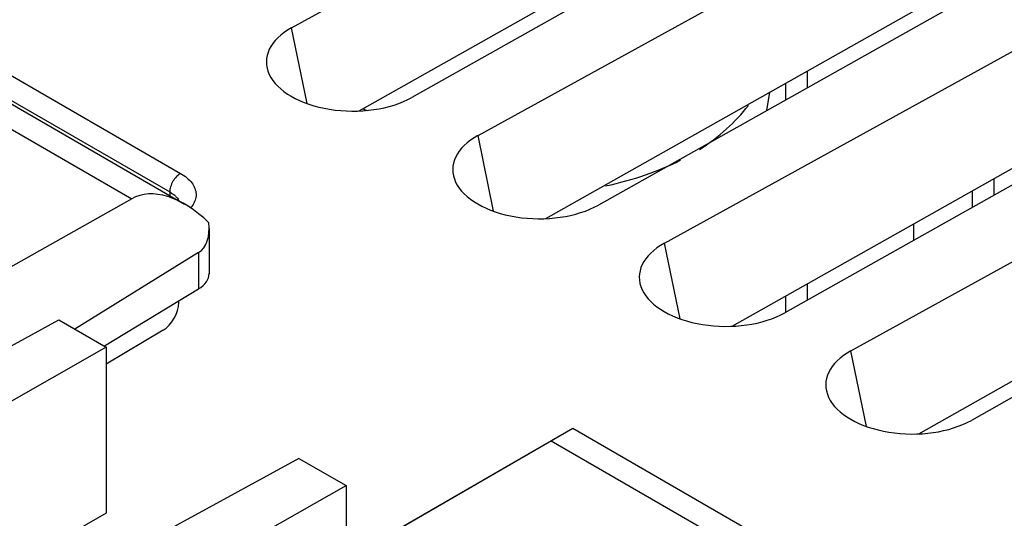
# Model space of a CAD drawing. Units: millimetres. Extents: x -29.9 to 28.7, y -33.1 to 33.1.
# Drawn here: x -4.8 to 8.3, y 16.7 to 23.3 of the extents above; entities that cross this region are included whole.
import ezdxf

# ---------------------------------------------------------------- set-up
doc = ezdxf.new("R2010")
doc.units = ezdxf.units.MM
doc.header["$LTSCALE"] = 16.335
doc.layers.get('0').update_dxf_attribs({"linetype": 'CONTINUOUS'})
for name, color, linetype in [('ASSI', 7, 'CONTINUOUS'), ('IMPORT_IGES', 7, 'CONTINUOUS'), ('MEC', 7, 'CONTINUOUS'), ('RACCORDO', 7, 'CONTINUOUS')]:
    doc.layers.add(name, color=color, linetype=linetype)

msp = doc.modelspace()

# ---------------------------------------------------------------- linework, layer by layer
at = {"color": 7, "linetype": 'CONTINUOUS'}
for p, q in [((-1.2, 23.19), (5.407, 26.836)), ((6.943, 25.95), (0.398, 22.267)), ((-0.3, 22.088), (5.687, 25.469)), ((1.275, 21.761), (7.882, 25.408)), ((9.418, 24.521), (2.873, 20.838)), ((2.175, 20.659), (8.162, 24.04)), ((3.75, 20.332), (10.357, 23.979)), ((11.893, 23.092), (5.348, 19.409)), ((4.65, 19.23), (10.637, 22.611)), ((5.645, 22.618), (5.645, 22.398)), ((6.225, 18.903), (12.832, 22.55)), ((5.361, 22.238), (5.361, 22.458)), ((14.368, 21.663), (7.823, 17.98)), ((7.124, 17.801), (13.112, 21.182)), ((8.12, 21.189), (8.12, 20.969)), ((7.836, 20.809), (7.836, 21.029)), ((7.059, 20.372), (7.059, 20.591)), ((5.645, 19.792), (5.645, 19.577)), ((-2.433, 19.724), (-3.682, 18.965)), ((5.361, 19.417), (5.361, 19.632)), ((-2.696, 19.543), (-2.696, 19.564)), ((-8.498, 17.008), (-4.286, 19.314)), ((-4.286, 19.314), (-3.658, 18.951)), ((-3.658, 18.951), (-7.092, 17.003)), ((-3.658, 18.951), (-3.658, 16.747)), ((-1.104, 17.476), (-4.599, 15.563)), ((-1.104, 17.476), (-0.476, 17.114)), ((-4.962, 14.569), (-0.476, 17.114)), ((-0.476, 17.114), (-0.476, 16.139)), ((-3.658, 16.747), (-4.359, 16.349))]:
    msp.add_line(p, q, dxfattribs=at)
at = {"color": 250, "linetype": 'CONTINUOUS'}
for p, q in [((-7.628, 24.12), (-2.672, 21.259)), ((-7.772, 23.874), (-2.816, 21.013)), ((-0.994, 22.186), (-1.2, 23.19)), ((1.481, 20.757), (1.275, 21.761)), ((-2.816, 21.013), (-2.816, 20.965)), ((3.956, 19.328), (3.75, 20.332)), ((-2.433, 20.207), (-2.433, 19.724)), ((6.43, 17.899), (6.225, 18.903))]:
    msp.add_line(p, q, dxfattribs=at)
msp.add_arc((-2.973, 20.713), 0.337, 45.7524, 50.9912, dxfattribs=at)
at = {"color": 7, "linetype": 'CONTINUOUS'}
for centre, major_axis, ratio, start_param, end_param in [((-0.404, 22.727), (1.13, -0.017), 0.567225, 2.359935, 5.510882), ((2.07, 21.298), (1.13, -0.017), 0.567225, 2.359935, 5.510882), ((4.545, 19.869), (1.13, -0.017), 0.567225, 2.359935, 5.510882), ((-2.793, 19.925), (0.5, 0.004), 0.582403, -0.772385, -0.004441), ((7.02, 18.44), (1.13, -0.017), 0.567225, 2.359935, 5.510882)]:
    msp.add_ellipse(centre, major_axis=major_axis, ratio=ratio, start_param=start_param, end_param=end_param, dxfattribs=at)
at = {"color": 250, "linetype": 'CONTINUOUS'}
for points, knots in [([(-2.672, 21.259), (-2.692, 21.248), (-2.731, 21.216), (-2.776, 21.155), (-2.807, 21.085), (-2.816, 21.036), (-2.816, 21.013)], [0, 0, 0, 0, 0.235932, 0.498892, 0.76246, 1, 1, 1, 1]), ([(-2.672, 21.259), (-2.642, 21.242), (-2.588, 21.205), (-2.522, 21.137), (-2.48, 21.064), (-2.468, 21.01), (-2.467, 20.985)], [0, 0, 0, 0, 0.290612, 0.550835, 0.784004, 1, 1, 1, 1]), ([(-2.816, 21.013), (-2.811, 21.01), (-2.792, 20.998), (-2.774, 20.985), (-2.761, 20.975)], [0, 0, 0, 0, 0.258547, 1, 1, 1, 1]), ([(-2.738, 20.954), (-2.733, 20.95), (-2.715, 20.931), (-2.7, 20.91), (-2.691, 20.893)], [0, 0, 0, 0, 0.263718, 1, 1, 1, 1]), ([(-2.467, 20.985), (-2.467, 20.977), (-2.467, 20.943), (-2.476, 20.909), (-2.486, 20.886)], [0, 0, 0, 0, 0.247146, 1, 1, 1, 1]), ([(-2.486, 20.886), (-2.489, 20.878), (-2.503, 20.848), (-2.522, 20.821), (-2.539, 20.802)], [0, 0, 0, 0, 0.239558, 1, 1, 1, 1])]:
    msp.add_open_spline(points, degree=3, knots=knots, dxfattribs=at)
at = {"layer": 'ASSI', "color": 250, "linetype": 'CONTINUOUS'}
for p, q in [((-6.372, 22.685), (-3.321, 20.923)), ((-2.433, 20.207), (-2.433, 19.724)), ((2.245, 17.71), (5.296, 15.948))]:
    msp.add_line(p, q, dxfattribs=at)
at = {"layer": 'ASSI', "color": 7, "linetype": 'CONTINUOUS'}
for p, q in [((-5.876, 22.732), (-2.618, 20.851)), ((-3.321, 20.923), (-9.039, 17.698)), ((-2.293, 20.527), (-2.293, 19.927)), ((-2.433, 20.207), (-4.075, 19.192)), ((-2.433, 19.724), (-3.682, 18.965)), ((-2.696, 19.543), (-2.696, 19.564)), ((-2.904, 19.176), (-3.658, 18.726)), ((-4.086, 14.054), (2.533, 17.876)), ((2.534, 17.876), (5.791, 15.995))]:
    msp.add_line(p, q, dxfattribs=at)
for centre, major_axis, ratio, start_param, end_param in [((-2.618, 19.696), (-0.707, 1.225), 0.57736, 5.171209, 6.277392), ((-2.793, 20.816), (-0.354, 0.612), 0.57736, -3.124115, -2.225567), ((-2.793, 19.925), (0.5, 0.004), 0.582403, -0.772385, -0.004441), ((-2.906, 19.42), (0.148, 0.261), 0.572272, 3.931478, 5.493548)]:
    msp.add_ellipse(centre, major_axis=major_axis, ratio=ratio, start_param=start_param, end_param=end_param, dxfattribs=at)
at = {"layer": 'IMPORT_IGES', "color": 7, "linetype": 'CONTINUOUS'}
msp.add_line((5.108, 22.096), (5.149, 22.338), dxfattribs=at)
at = {"layer": 'IMPORT_IGES', "color": 250, "linetype": 'CONTINUOUS'}
msp.add_arc((1.662, 26.334), 4.63, 245.6457, 246.3659, dxfattribs=at)
for points, knots in [([(4.216, 21.577), (4.342, 21.658), (4.576, 21.835), (4.777, 22.049), (4.865, 22.162)], [0, 0, 0, 0, 0.511448, 1, 1, 1, 1]), ([(3.964, 21.434), (3.813, 21.356), (3.487, 21.221), (3.147, 21.127), (2.969, 21.088)], [0, 0, 0, 0, 0.484051, 1, 1, 1, 1])]:
    msp.add_open_spline(points, degree=3, knots=knots, dxfattribs=at)
at = {"layer": 'MEC', "color": 250, "linetype": 'CONTINUOUS'}
for p, q in [((-6.372, 22.685), (-3.321, 20.923)), ((2.245, 17.71), (5.296, 15.948))]:
    msp.add_line(p, q, dxfattribs=at)
at = {"layer": 'MEC', "color": 7, "linetype": 'CONTINUOUS'}
for p, q in [((-5.876, 22.732), (-2.618, 20.851)), ((-3.321, 20.923), (-9.039, 17.698)), ((-2.293, 20.408), (-2.293, 19.927)), ((-2.433, 20.207), (-4.075, 19.192)), ((-4.086, 14.054), (2.534, 17.876)), ((2.534, 17.876), (5.791, 15.995))]:
    msp.add_line(p, q, dxfattribs=at)
for centre, major_axis, start_param, end_param in [((-2.618, 19.696), (-0.707, 1.225), 5.171209, 6.277392), ((-2.793, 20.816), (-0.354, 0.612), -3.124115, -2.225567)]:
    msp.add_ellipse(centre, major_axis=major_axis, ratio=0.57736, start_param=start_param, end_param=end_param, dxfattribs=at)
at = {"layer": 'RACCORDO', "color": 7, "linetype": 'CONTINUOUS'}
msp.add_line((-2.904, 19.176), (-3.658, 18.726), dxfattribs=at)
msp.add_ellipse((-2.906, 19.42), major_axis=(0.148, 0.261), ratio=0.572272, start_param=-2.351707, end_param=-0.789638, dxfattribs=at)

doc.saveas('drawing.dxf')
